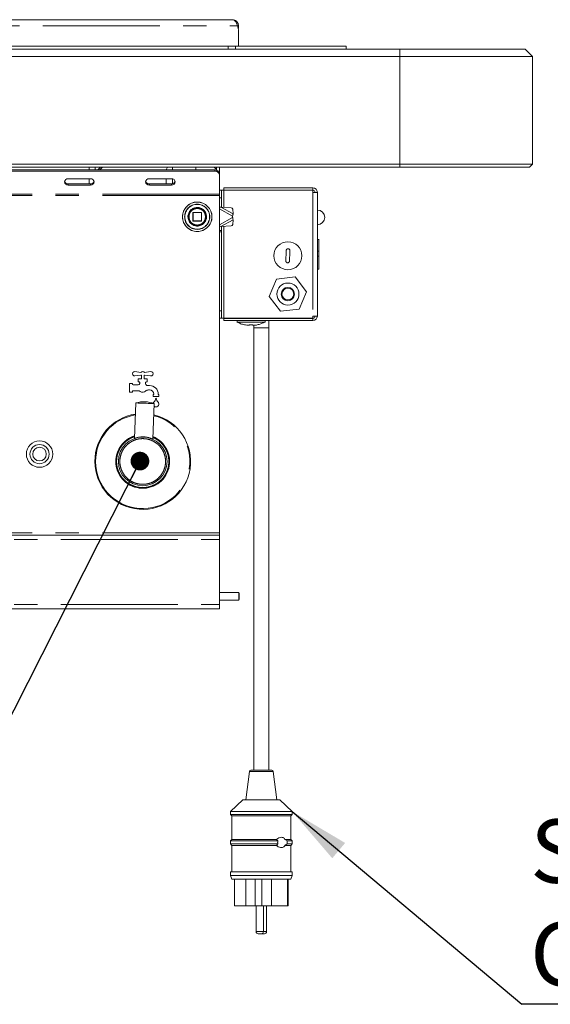
# Model space of a CAD drawing. Units: millimetres. Extents: x 5 to 415, y 5 to 292.
# Drawn here: x 141 to 170, y 185 to 239 of the extents above; entities that cross this region are included whole.
import ezdxf

# ---------------------------------------------------------------- set-up
doc = ezdxf.new("R2010")
doc.units = ezdxf.units.MM
doc.linetypes.add('PHANTOM', pattern=[12.7, 6.35, -1.27, 1.27, -1.27, 1.27, -1.27])
doc.layers.add('BEMAßUNG', color=96, linetype='Continuous')
doc.styles.add('SLDTEXTSTYLE2', font='TXT', dxfattribs={"width": 0.605})
doc.dimstyles.new('SLDDIMSTYLE1', dxfattribs={"dimtxt": 0.18, "dimasz": 1.016, "dimexe": 0, "dimexo": 0.0625, "dimgap": 0, "dimtad": 0, "dimtih": 1, "dimtoh": 1, "dimdec": 0, "dimrnd": 1e-09, "dimzin": 0, "dimdsep": 46, "dimtxsty": 'Standard', "dimblk1": 'DOT', "dimblk2": 'DOT', "dimsah": 1, "dimcen": 0.09, "dimadec": 0, "dimazin": 0, "dimtfac": 1.016, "dimtdec": 0, "dimtofl": 0, "dimtmove": 0, "dimatfit": 3, "dimldrblk": 'DOT', "dimfxl": 0, "dimfrac": 2, "dimtolj": 1, "dimtzin": 0, "dimarcsym": 0})
doc.dimstyles.new('SLDDIMSTYLE2', dxfattribs={"dimtxt": 0.18, "dimasz": 3.302, "dimexe": 0, "dimexo": 0.0625, "dimgap": 0, "dimtad": 0, "dimtih": 1, "dimtoh": 1, "dimdec": 0, "dimrnd": 1e-09, "dimzin": 0, "dimdsep": 46, "dimtxsty": 'Standard', "dimsah": 1, "dimcen": 0.09, "dimadec": 0, "dimazin": 0, "dimtfac": 3.302, "dimtdec": 0, "dimtofl": 0, "dimtmove": 0, "dimatfit": 3, "dimfxl": 0, "dimfrac": 2, "dimtolj": 1, "dimtzin": 0, "dimarcsym": 0})

# ---------------------------------------------------------------- blocks, each defined once
blk = doc.blocks.new('_DOT')
at = {"color": 0, "linetype": 'ByBlock', "lineweight": -2}
blk.add_line((-0.5, 0), (-1, 0), dxfattribs=at)
at = {"color": 0, "linetype": 'ByBlock', "const_width": 0.5}
blk.add_lwpolyline([(-0.25, 0, 1), (0.25, 0, 1)], format="xyb", close=True, dxfattribs=at)
blk = doc.blocks.new('SW_NOTE_2')
at = {"layer": 'BEMAßUNG', "color": 0}
blk.add_line((57.086, 0), (0, 0), dxfattribs=at)
at = {"layer": 'BEMAßUNG', "color": 0, "char_height": 3.43958, "attachment_point": 1, "style": 'SLDTEXTSTYLE2'}
for s, insert in [('Stromanschluss', (0.464, 10.036)), ('CEE 7/4, 1L+N+PE, P=20W', (0.464, 4.45))]:
    blk.add_mtext(s, dxfattribs=dict(at, insert=insert))

msp = doc.modelspace()

# ---------------------------------------------------------------- linework, layer by layer
at = {"color": 7, "linetype": 'Continuous', "lineweight": 15}
for p, q in [((66.05954523, 238.52326097), (152.27554675, 238.52326097)), ((152.27554675, 238.52326097), (152.37323161, 238.49445935)), ((152.60754462, 238.19126097), (152.55009528, 238.19126097)), ((152.60754462, 238.05357149), (152.60754462, 238.19126097)), ((152.60754462, 237.8935715), (152.60754462, 237.08326103)), ((56.96754809, 236.923261), (161.36754389, 236.923261)), ((66.28754492, 237.08326103), (152.04754706, 237.08326103)), ((152.04754706, 236.923261), (152.04754706, 237.08326103)), ((152.04754706, 237.08326103), (152.44754668, 237.08326103)), ((152.44754668, 237.08326103), (158.44754572, 237.08326103)), ((158.44754572, 236.923261), (158.44754572, 237.08326103)), ((161.36754389, 236.923261), (168.16754694, 236.923261)), ((168.56754656, 236.52326094), (168.16754694, 236.923261)), ((161.36754389, 236.52326094), (56.96754809, 236.52326094)), ((168.56754656, 236.52326094), (161.36754389, 236.52326094)), ((168.56754656, 236.52326094), (168.56754656, 230.68326117)), ((56.96754809, 230.68326117), (161.36754389, 230.68326117)), ((161.36754389, 230.52326085), (56.96754809, 230.52326085)), ((67.00754519, 230.36811354), (151.32754679, 230.36811354)), ((144.82754584, 230.52326085), (144.82754584, 230.36811354)), ((144.96440764, 230.36811354), (145.1197588, 230.52326085)), ((144.98406525, 230.38774731), (145.00369902, 230.36811354)), ((145.07732506, 230.36811354), (145.23247118, 230.52326085)), ((150.28754588, 230.52326085), (150.28754588, 230.36811354)), ((151.40754576, 230.38189294), (151.40754576, 230.52326085)), ((151.5675437, 230.16026737), (151.5675437, 230.52326085)), ((161.36754389, 230.68326117), (168.56754656, 230.68326117)), ((168.40754385, 230.52326085), (161.36754389, 230.52326085)), ((168.40754385, 230.52326085), (168.56754656, 230.68326117)), ((67.00754519, 230.30811371), (151.32754679, 230.30811371)), ((144.56754561, 229.89242138), (143.36754675, 229.89242138)), ((148.96754618, 229.89242138), (147.76754494, 229.89242138)), ((148.68754502, 229.60601093), (148.68754502, 229.89242138)), ((151.5675437, 230.16026737), (151.5675437, 230.10026755)), ((151.5675437, 230.10026755), (151.5675437, 229.04744686)), ((143.36754675, 229.60601093), (144.56754561, 229.60601093)), ((143.36754675, 229.54601111), (144.56754561, 229.54601111)), ((147.76754494, 229.60601093), (148.96754618, 229.60601093)), ((147.76754494, 229.54601111), (148.96754618, 229.54601111)), ((151.5675437, 229.26326098), (151.68754454, 229.26326098)), ((151.68754454, 229.26326098), (151.68754454, 228.86326076)), ((151.80754538, 229.26326098), (151.68754454, 229.26326098)), ((151.80754538, 229.39126076), (151.80754538, 229.27126111)), ((156.64754744, 229.39126076), (151.80754538, 229.39126076)), ((156.64754744, 229.27126111), (151.80754538, 229.27126111)), ((156.64754744, 229.26326098), (151.80754538, 229.26326098)), ((156.64754744, 229.39126076), (156.64754744, 229.27126111)), ((156.64754744, 229.15126087), (156.64754744, 229.26326098)), ((156.72998305, 229.23812868), (156.64754744, 229.26326098)), ((151.5675437, 228.98744704), (151.5675437, 229.04744686)), ((151.5675437, 210.66744747), (151.5675437, 228.98744704)), ((151.68754454, 228.35060062), (151.68754454, 228.86326076)), ((156.64754744, 229.15126087), (156.88754435, 229.15126087)), ((156.88754435, 229.15126087), (156.88754435, 222.43126096)), ((152.21436377, 228.31983985), (151.65459032, 228.35252466)), ((152.3123395, 227.9907638), (152.29639883, 228.24354233)), ((150.12754794, 228.05144729), (150.12754794, 227.60344686)), ((150.59154387, 228.06744756), (150.14354582, 228.06744756)), ((150.60754652, 227.60344686), (150.60754652, 228.05144729)), ((152.28754397, 227.86744656), (152.28754397, 227.78744759)), ((152.29639883, 227.41135182), (152.3123395, 227.66413035)), ((150.14354582, 227.58744659), (150.59154387, 227.58744659)), ((151.65459032, 227.30236949), (152.21436377, 227.3350543)), ((151.68754454, 227.0741445), (151.68754454, 227.30429353)), ((151.68754454, 227.0741445), (151.68754454, 227.01757612)), ((151.68754454, 222.71926107), (151.68754454, 227.01757612)), ((156.97754736, 226.59126462), (156.88754435, 226.59126462)), ((156.96754809, 226.59126105), (156.88754435, 226.59126105)), ((156.96754809, 225.95536413), (156.96754809, 226.59126105)), ((156.88754435, 225.95536413), (156.96754809, 225.95536413)), ((156.88754435, 225.68869652), (156.96754809, 225.68869652)), ((156.96754809, 225.95536413), (156.96754809, 225.68869652)), ((156.96754809, 224.99126138), (156.96754809, 225.68869652)), ((155.37639494, 225.42326154), (155.37883635, 225.42326154)), ((156.96754809, 224.99126138), (156.88754435, 224.99126138)), ((154.67559691, 224.44246592), (154.27904959, 223.50690188)), ((155.68409796, 224.56682505), (154.67559691, 224.44246592)), ((156.29604216, 223.75562014), (155.68409796, 224.56682505)), ((154.27904959, 223.50690188), (154.89099379, 222.69569697)), ((155.89949484, 222.8200561), (156.29604216, 223.75562014)), ((151.68754454, 222.31926145), (151.5675437, 222.31926145)), ((151.68754454, 222.71926107), (151.68754454, 222.31926145)), ((151.68754454, 222.31926145), (151.80754538, 222.31926145)), ((156.64754744, 222.31926145), (151.80754538, 222.31926145)), ((151.80754538, 222.19126047), (151.80754538, 222.31126131)), ((156.64754744, 222.31126131), (151.80754538, 222.31126131)), ((152.69354697, 222.31926145), (152.69354697, 222.31126131)), ((153.88154383, 222.31126131), (153.88154383, 222.31926145)), ((154.89099379, 222.69569697), (155.89949484, 222.8200561)), ((156.88754435, 222.43126096), (156.64754744, 222.43126096)), ((156.64754744, 222.43126096), (156.64754744, 222.31926145)), ((156.64754744, 222.31926145), (156.72787543, 222.34375061)), ((156.64754744, 222.19126047), (156.64754744, 222.31126131)), ((156.64754744, 222.19126047), (151.80754538, 222.19126047)), ((152.52754565, 222.19126047), (152.52754565, 222.11035909)), ((154.04754515, 222.11035909), (152.52754565, 222.11035909)), ((153.44754572, 221.94060506), (153.44754572, 221.79126086)), ((153.44754572, 221.79126086), (153.44754572, 197.79125871)), ((154.04754515, 222.11035909), (154.04754515, 222.19126047)), ((154.24754496, 221.79126086), (154.24754496, 222.19126047)), ((154.24754496, 197.79125871), (154.24754496, 221.79126086)), ((146.98631878, 219.42596974), (147.3083436, 219.37496604)), ((147.3083436, 219.23992814), (146.98631878, 219.18892445)), ((147.33554716, 219.02744712), (147.33554716, 219.21144666)), ((147.47954483, 219.21144666), (147.47954483, 219.02744712)), ((147.50674839, 219.37496604), (147.82877322, 219.42596974)), ((147.82877322, 219.18892445), (147.50674839, 219.23992814)), ((146.68754692, 218.30744686), (146.68754692, 218.78744664)), ((146.68754692, 218.78744664), (146.84754486, 218.78744664)), ((146.84754486, 218.78744664), (146.84754486, 218.74744715)), ((146.88754673, 218.70744647), (147.16754551, 218.70744647)), ((147.16754551, 218.8674468), (147.16754551, 219.02744712)), ((147.16754551, 219.02744712), (147.33554716, 219.02744712)), ((147.207545, 218.8674468), (147.16754551, 218.8674468)), ((147.24754687, 218.78744664), (147.24754687, 218.82744731)), ((147.47954483, 219.02744712), (147.64754649, 219.02744712)), ((147.56754513, 218.82744731), (147.56754513, 218.75910701)), ((147.64754649, 218.8674468), (147.607547, 218.8674468)), ((147.64754649, 219.02744712), (147.64754649, 218.8674468)), ((147.65734549, 218.66744699), (147.78354521, 218.66744699)), ((146.84754486, 218.30744686), (146.68754692, 218.30744686)), ((146.84754486, 218.34744634), (146.84754486, 218.30744686)), ((147.14221592, 218.38744821), (146.88754673, 218.38744821)), ((147.78354521, 218.42744769), (147.72503729, 218.42744769)), ((147.96754713, 218.06744756), (147.96754713, 218.18744602)), ((147.96754713, 218.18744602), (148.00754662, 218.18744602)), ((148.2875454, 218.06744756), (147.96754713, 218.06744756)), ((148.00754662, 218.18744602), (148.00754662, 218.20344629)), ((148.24754591, 218.20344629), (148.24754591, 218.18744602)), ((148.24754591, 218.18744602), (148.2875454, 218.18744602)), ((148.2875454, 218.18744602), (148.2875454, 218.06744756)), ((147.03087683, 217.72450866), (146.95586319, 215.79803647)), ((147.95510645, 215.75912656), (148.03011771, 217.68559875)), ((147.97223206, 217.70588817), (147.98166628, 217.73316564)), ((146.95597048, 215.79833688), (146.95587273, 215.79829873)), ((66.76754828, 210.54744663), (151.5675437, 210.54744663)), ((151.5675437, 210.54744663), (151.5675437, 210.66744747)), ((151.5675437, 210.54744663), (151.5675437, 210.30744733)), ((151.5675437, 210.30744733), (151.5675437, 206.78744735)), ((152.62354727, 207.42744626), (151.5675437, 207.42744626)), ((152.64754649, 207.40344705), (152.62354727, 207.42744626)), ((152.62354727, 207.02744665), (152.62354727, 207.42744626)), ((152.64754649, 207.05144586), (152.64754649, 207.40344705)), ((151.5675437, 207.02744665), (152.62354727, 207.02744665)), ((152.62354727, 207.02744665), (152.64754649, 207.05144586)), ((151.5675437, 206.54744806), (66.76754828, 206.54744806)), ((151.5675437, 206.78744735), (151.5675437, 206.54744806)), ((153.19878455, 197.72118272), (153.00754424, 196.19126024)), ((153.2781684, 197.79125871), (154.41692229, 197.79125871)), ((154.68754645, 196.19126024), (154.49630614, 197.72118272)), ((152.8475463, 196.19126024), (152.1675479, 195.55125894)), ((152.8475463, 196.19126024), (154.84754439, 196.19126024)), ((155.52754755, 195.55125894), (154.84754439, 196.19126024)), ((152.1675479, 195.55125894), (152.1675479, 195.391261)), ((152.1675479, 195.55125894), (155.52754755, 195.55125894)), ((152.1675479, 195.391261), (152.24754687, 195.31126203)), ((152.1675479, 195.391261), (155.52754755, 195.391261)), ((152.24754687, 195.31126203), (152.24754687, 194.03125944)), ((152.24754687, 195.31126203), (155.44754382, 195.31126203)), ((155.44754382, 195.31126203), (155.52754755, 195.391261)), ((155.44754382, 194.03125944), (155.44754382, 195.31126203)), ((155.52754755, 195.391261), (155.52754755, 195.55125894)), ((152.24754687, 194.03125944), (152.1675479, 193.95126047)), ((152.24754687, 194.03125944), (154.6726739, 194.03125944)), ((155.1278102, 194.03125944), (155.44754382, 194.03125944)), ((155.1278102, 194.03125944), (155.24401541, 193.95126047)), ((155.52754755, 193.95126047), (155.44754382, 194.03125944)), ((152.1675479, 193.95126047), (152.1675479, 193.79126253)), ((152.1675479, 193.95126047), (154.74826689, 193.95126047)), ((152.1675479, 193.79126253), (152.24754687, 193.71125879)), ((152.1675479, 193.79126253), (154.74826689, 193.79126253)), ((152.24754687, 193.71125879), (152.24754687, 192.27126302)), ((152.24754687, 193.71125879), (154.6726739, 193.71125879)), ((155.24401541, 193.79126253), (155.1278102, 193.71125879)), ((155.1278102, 193.71125879), (155.44754382, 193.71125879)), ((155.24401541, 193.95126047), (155.52754755, 193.95126047)), ((155.24401541, 193.79126253), (155.52754755, 193.79126253)), ((155.44754382, 193.71125879), (155.52754755, 193.79126253)), ((155.44754382, 192.27126302), (155.44754382, 193.71125879)), ((155.52754755, 193.79126253), (155.52754755, 193.95126047)), ((152.1675479, 192.27126302), (152.1675479, 192.07126321)), ((152.1675479, 192.27126302), (155.52754755, 192.27126302)), ((152.1675479, 192.07126321), (152.24754687, 191.87125863)), ((152.1675479, 192.07126321), (155.52754755, 192.07126321)), ((152.24754687, 191.87125863), (155.44754382, 191.87125863)), ((152.39154692, 191.87125863), (152.39154692, 190.43126287)), ((153.0146205, 191.87125863), (153.0146205, 190.43126287)), ((153.50739355, 191.87125863), (153.50739355, 190.43126287)), ((153.8651311, 191.87125863), (153.8651311, 190.43126287)), ((153.88305064, 191.87125863), (153.88305064, 190.43126287)), ((154.39374323, 191.87125863), (154.39374323, 190.43126287)), ((155.27602072, 191.87125863), (155.27602072, 190.43126287)), ((155.3029048, 191.87125863), (155.3029048, 190.43126287)), ((155.30354376, 190.43126287), (155.30354376, 191.87125863)), ((155.44754382, 191.87125863), (155.52754755, 192.07126321)), ((155.52754755, 192.07126321), (155.52754755, 192.27126302)), ((152.39154692, 190.43126287), (153.0146205, 190.43126287)), ((153.50739355, 190.43126287), (153.0146205, 190.43126287)), ((153.8651311, 190.43126287), (153.50739355, 190.43126287)), ((153.56242533, 190.43126287), (153.56242533, 189.03125944)), ((153.88305064, 190.43126287), (153.8651311, 190.43126287)), ((154.39374323, 190.43126287), (153.88305064, 190.43126287)), ((153.96242495, 189.03125944), (153.96242495, 190.43126287)), ((154.13267012, 189.03125944), (154.13267012, 190.43126287)), ((154.39374323, 190.43126287), (155.27602072, 190.43126287)), ((155.3029048, 190.43126287), (155.27602072, 190.43126287)), ((155.3029048, 190.43126287), (155.30354376, 190.43126287)), ((153.84242411, 188.9112586), (153.68242617, 188.9112586)), ((153.84754534, 188.91136827), (153.85266657, 188.9112586)), ((154.01266928, 188.9112586), (153.85266657, 188.9112586))]:
    msp.add_line(p, q, dxfattribs=at)
at = {"color": 8, "linetype": 'PHANTOM', "lineweight": 0}
for p, q in [((65.7849967, 238.19126097), (152.55009528, 238.19126097)), ((152.59138461, 238.05357149), (152.60754462, 238.05357149)), ((152.44754668, 236.923261), (152.44754668, 237.08326103)), ((161.36754389, 236.52326094), (161.36754389, 236.923261)), ((161.36754389, 230.68326117), (161.36754389, 236.52326094)), ((144.50754519, 230.52326085), (144.50754519, 230.36811354)), ((149.01954527, 230.52326085), (149.01954527, 230.36811354)), ((151.32754679, 230.30811371), (151.32754679, 230.36811354)), ((161.36754389, 230.52326085), (161.36754389, 230.68326117)), ((144.50754519, 229.89242138), (144.50754519, 229.60601093)), ((149.01954527, 229.88646449), (149.01954527, 229.61196782)), ((143.36754675, 229.60601093), (143.36754675, 229.54601111)), ((144.56754561, 229.60601093), (144.56754561, 229.54601111)), ((147.76754494, 229.60601093), (147.76754494, 229.54601111)), ((148.96754618, 229.60601093), (148.96754618, 229.54601111)), ((151.80754538, 229.26326098), (151.80754538, 228.3435935)), ((151.5675437, 229.04744686), (66.76754828, 229.04744686)), ((151.5675437, 228.98744704), (66.76754828, 228.98744704)), ((151.68754454, 228.86326076), (151.5675437, 228.86326076)), ((156.64754744, 229.15126087), (156.64754744, 222.43126096)), ((152.28754397, 227.86744656), (151.5675437, 228.26344671)), ((152.3123395, 227.9907638), (151.65459032, 228.35252466)), ((149.69418402, 227.83111276), (149.69417448, 227.82744707)), ((149.86358042, 227.82153668), (149.86354704, 227.82744707)), ((150.14354582, 228.05144729), (150.12754794, 228.05144729)), ((150.14354582, 228.06744756), (150.14354582, 228.05144729)), ((150.14354582, 227.60344686), (150.14354582, 228.05144729)), ((150.14354582, 228.05144729), (150.59154387, 228.05144729)), ((150.59154387, 228.05144729), (150.59154387, 228.06744756)), ((150.60754652, 228.05144729), (150.59154387, 228.05144729)), ((150.59154387, 228.05144729), (150.59154387, 227.60344686)), ((151.5675437, 227.39144744), (152.28754397, 227.78744759)), ((151.65459032, 227.30236949), (152.3123395, 227.66413035)), ((150.12754794, 227.60344686), (150.14354582, 227.60344686)), ((150.14354582, 227.60344686), (150.14354582, 227.58744659)), ((150.59154387, 227.60344686), (150.14354582, 227.60344686)), ((150.59154387, 227.58744659), (150.59154387, 227.60344686)), ((150.59154387, 227.60344686), (150.60285921, 227.60344686)), ((150.60285921, 227.60344686), (150.60754652, 227.60344686)), ((151.80754538, 227.31130065), (151.80754538, 222.31926145)), ((151.5675437, 227.0741445), (151.68754454, 227.0741445)), ((151.68754454, 227.01757612), (151.5675437, 227.01757612)), ((151.5675437, 222.71926107), (151.68754454, 222.71926107)), ((154.24754496, 221.79126086), (153.44754572, 221.79126086)), ((151.5675437, 210.66744747), (66.76754828, 210.66744747)), ((66.76754828, 210.30744733), (151.5675437, 210.30744733)), ((66.76754828, 206.78744735), (151.5675437, 206.78744735)), ((153.19878455, 197.72118272), (154.49630614, 197.72118272)), ((153.56242533, 189.03125944), (153.9611661, 189.03125944)), ((153.9611661, 189.03125944), (153.96242495, 189.03125944)), ((153.96242495, 189.03125944), (154.13141127, 189.03125944)), ((154.13141127, 189.03125944), (154.13267012, 189.03125944))]:
    msp.add_line(p, q, dxfattribs=at)
at = {"color": 7, "linetype": 'Continuous', "lineweight": 15, "flags": 128}
for points in [[(151.29309531, 230.52326085), (151.34294863, 230.46830894), (151.4285266, 230.3488213)], [(143.36754675, 229.89242138), (143.29100962, 229.87923683), (143.226124, 229.84169068), (143.18276997, 229.78549899), (143.16754694, 229.71921625), (143.18276997, 229.6529335), (143.226124, 229.59674181), (143.29100962, 229.55919566), (143.36754675, 229.54601111)], [(144.56754561, 229.54601111), (144.64408274, 229.55919566), (144.70896836, 229.59674181), (144.75232239, 229.6529335), (144.76754542, 229.71921625), (144.75232239, 229.78549899), (144.70896836, 229.84169068), (144.64408274, 229.87923683), (144.56754561, 229.89242138)], [(147.76754494, 229.89242138), (147.69101019, 229.87923683), (147.62612458, 229.84169068), (147.58277054, 229.78549899), (147.56754513, 229.71921625), (147.58277054, 229.6529335), (147.62612458, 229.59674181), (147.69101019, 229.55919566), (147.76754494, 229.54601111)], [(148.96754618, 229.54601111), (149.04408331, 229.55919566), (149.10896655, 229.59674181), (149.15232296, 229.6529335), (149.16754599, 229.71921625), (149.15232296, 229.78549899), (149.10896655, 229.84169068), (149.04408331, 229.87923683), (148.96754618, 229.89242138)], [(148.03011771, 217.68559875), (148.0156004, 217.68616618), (147.97289009, 217.68782796), (147.90446873, 217.69049348), (147.81431551, 217.694003), (147.70766611, 217.69815626), (147.59071942, 217.70271005), (147.47027512, 217.70739974), (147.35332842, 217.71195354), (147.24667902, 217.71610441), (147.15652581, 217.71961631), (147.08810444, 217.72227945), (147.04539414, 217.72394361), (147.03087683, 217.72450866)]]:
    msp.add_lwpolyline(points, dxfattribs=at)
at = {"color": 7, "linetype": 'Continuous', "lineweight": 15}
for centre, radius in [((150.36754599, 227.82744704), 0.8), ((150.36754599, 227.82744704), 0.488), ((150.36754599, 227.82744704), 0.48), ((150.36754599, 227.82744704), 0.464), ((155.28754599, 225.71126097), 0.76), ((155.28754599, 223.63126097), 0.6), ((155.28754599, 223.63126097), 0.36), ((155.28754599, 223.63126097), 0.32), ((141.80754599, 214.94744704), 0.716), ((141.80754599, 214.94744704), 0.52), ((147.40754599, 214.54744704), 1.32), ((141.80754599, 214.94744704), 0.368)]:
    msp.add_circle(centre, radius, dxfattribs=at)
at = {"color": 8, "linetype": 'PHANTOM', "lineweight": 0}
for radius in [0.79531371, 0.68468629]:
    msp.add_circle((150.36754599, 227.82744704), radius, dxfattribs=at)
at = {"color": 7, "linetype": 'Continuous', "lineweight": 15}
for centre, radius, start, end in [((151.80754599, 237.8935715), 0.8, 0, 21.845918475), ((151.34254816, 230.14295187), 0.22566085, 4.400770197, 93.811691908), ((151.3425476, 230.08295139), 0.22566146, 4.400924227, 93.811537878), ((143.35656282, 229.79797754), 0.19228059, 194.690252177, 273.27477561), ((144.57853334, 229.79796921), 0.1922725, 266.723951624, 345.311680277), ((147.75656316, 229.79797741), 0.19228033, 194.690231022, 273.274137077), ((148.97853247, 229.7979712), 0.1922744, 266.724416233, 345.311215668), ((156.64754599, 229.15126097), 0.24, 360, 90), ((156.64754599, 229.15126097), 0.12, 360, 90), ((152.21058994, 228.23353144), 0.08639088, 6.654331216, 87.496339635), ((156.88754599, 227.79126097), 0.4, 270, 90), ((150.14354599, 228.05144704), 0.016, 135, 180), ((150.14354599, 228.05144704), 0.016, 90, 135), ((150.59154599, 228.05144704), 0.016, 45, 90), ((150.59154599, 228.05144704), 0.016, 0, 45), ((150.14354599, 227.60344704), 0.016, 180, 225), ((150.14354599, 227.60344704), 0.016, 225, 270), ((150.59154599, 227.60344704), 0.016, 270, 0), ((152.21058994, 227.42136271), 0.08639088, 272.503660365, 353.345668784), ((156.64754599, 222.43126097), 0.24, 270, 360), ((156.64754599, 222.43126097), 0.12, 270, 360), ((146.96754599, 219.30744704), 0.12, 81, 279), ((147.40754599, 219.30744704), 0.12, 34.239752032, 145.760247968), ((147.40754599, 219.30744704), 0.12, 214.239752032, 233.130102354), ((147.40754599, 219.30744704), 0.12, 306.869897646, 325.760247968), ((147.84754599, 219.30744704), 0.12, 261, 99), ((146.88754599, 218.74744704), 0.04, 180, 270), ((147.16754599, 218.78744704), 0.08, 270, 0), ((147.20754599, 218.82744704), 0.04, 0, 90), ((147.60754599, 218.82744704), 0.04, 90, 180), ((147.64754599, 218.75910715), 0.08, 180, 221.409622109), ((147.40754599, 218.54744704), 0.24, 38.682187453, 41.409622109), ((147.65734591, 218.74744704), 0.08, 218.682187454, 270), ((147.78354599, 218.20344704), 0.464, 360, 90), ((146.88754599, 218.34744704), 0.04, 90, 180), ((147.14221601, 218.14744704), 0.24, 56.442690238, 90), ((147.40754599, 218.54744704), 0.24, 236.442690238, 311.409622109), ((147.72503615, 218.18744704), 0.24, 90, 131.409622109), ((147.78354599, 218.20344704), 0.224, 360, 90), ((147.47125895, 216.18370708), 1.6025, 69.589580089, 105.950687772), ((148.05460564, 217.70030592), 0.08, 136.76017539, 155.748923056), ((147.58837035, 218.13874024), 0.56, 316.76017539, 344.325829514), ((148.12754599, 217.66744704), 0.16, 229.97258938, 24.251076944), ((148.66672163, 218.13874024), 0.56, 195.674170486, 223.23982461), ((148.20048634, 217.70030592), 0.08, 24.251076944, 43.23982461), ((147.40754599, 214.54744704), 2.6, 98.857623142, 180), ((147.40754599, 214.54744704), 2.6, 180, 76.68264472), ((146.93999935, 215.79895328), 0.01598302, 336.393537382, 357.78977537), ((153.27816857, 197.71126097), 0.08, 90, 172.874983651), ((154.41692341, 197.71126097), 0.08, 7.125016349, 90), ((153.68242401, 189.03126097), 0.12, 180, 270), ((153.84242401, 189.03126097), 0.12, 270, 0), ((154.01266797, 189.03126097), 0.12, 270, 0)]:
    msp.add_arc(centre, radius, start, end, dxfattribs=at)
at = {"color": 8, "linetype": 'PHANTOM', "lineweight": 0}
for centre, radius, start, end in [((150.36754599, 227.82744704), 0.67337258, 179.999999999, 179.688059183), ((150.36754599, 227.82744704), 0.504, 180.671958347, 180.000000004), ((147.40754599, 214.54744704), 2.55864619, 99.039150894, 180), ((147.40754599, 214.54744704), 2.55864619, 180, 76.501116968), ((147.40754599, 214.54744704), 1.45804124, 107.825365927, 180), ((147.40754599, 214.54744704), 1.45804124, 180, 67.714901935)]:
    msp.add_arc(centre, radius, start, end, dxfattribs=at)
at = {"color": 7, "linetype": 'Continuous', "lineweight": 15}
for points, knots in [([(152.27554675, 238.52326097), (152.3197366, 238.51824282), (152.39708435, 238.5094593), (152.50116232, 238.44354989), (152.56653173, 238.36144972), (152.60170562, 238.27167545), (152.60554108, 238.21885364), (152.60754462, 238.19126097)], [0, 0, 0, 0, 0.2679434544, 0.4689950972, 0.7082367675, 0.8475908576, 1, 1, 1, 1]), ([(152.37323161, 238.49445915), (152.39312978, 238.47845494), (152.43172284, 238.44741432), (152.48053213, 238.37147715), (152.52094814, 238.28504662), (152.54057577, 238.22189154), (152.55009528, 238.19126097)], [0, 0, 0, 0, 0.27363589826, 0.53072465638, 0.7723988532, 1, 1, 1, 1]), ([(148.69852896, 230.36811354), (148.70102944, 230.39668421), (148.70594349, 230.45283264), (148.73660065, 230.50006318), (148.75165816, 230.52326085)], [0, 0, 0, 0, 0.5088418247, 1, 1, 1, 1]), ([(151.65459032, 228.35252466), (151.62788763, 228.34633166), (151.59925843, 228.33969185), (151.56954329, 228.3310914), (151.5675437, 228.33051266)], [0, 0, 0, 0, 0.932708153, 1, 1, 1, 1]), ([(149.89846106, 227.92923512), (149.89848015, 227.92931763), (149.89851821, 227.92948211), (149.89880367, 227.93079612), (149.89925061, 227.93279308), (149.89986112, 227.93551019), (149.9006184, 227.93872789), (149.90148989, 227.94230969), (149.90242014, 227.94605063), (149.90305206, 227.94846112), (149.90336771, 227.94966521)], [0, 0, 0, 0, 0.1228872185, 0.2449729493, 0.3691337529, 0.4936492677, 0.6197070919, 0.7462963962, 0.8732709539, 1, 1, 1, 1]), ([(149.91041537, 227.68105687), (149.91038947, 227.68113725), (149.91033785, 227.68129749), (149.90992574, 227.68257921), (149.90931328, 227.68453061), (149.90849256, 227.68719166), (149.90753713, 227.69035508), (149.90649805, 227.69389222), (149.90543559, 227.69759793), (149.90477513, 227.70000101), (149.90444537, 227.70120086)], [0, 0, 0, 0, 0.1228893449, 0.2449891803, 0.3691429351, 0.4936571586, 0.6196840876, 0.746260535, 0.873309634, 1, 1, 1, 1]), ([(149.94078989, 228.04717483), (149.94082901, 228.04725011), (149.94090698, 228.04740018), (149.94152101, 228.04859384), (149.94247102, 228.05040888), (149.94376569, 228.05287262), (149.94533398, 228.05578421), (149.9470968, 228.05902172), (149.9489714, 228.06238935), (149.95019975, 228.06455696), (149.95081301, 228.06563916)], [0, 0, 0, 0, 0.1228925324, 0.24496923684, 0.36915859509, 0.49364166651, 0.61977632726, 0.74632463749, 0.87335013087, 1, 1, 1, 1]), ([(152.3123395, 227.9907638), (152.3104688, 227.98028096), (152.30672753, 227.959316), (152.2984027, 227.91812525), (152.29172811, 227.88697435), (152.28754397, 227.86744656)], [0, 0, 0, 0, 0.2717467523, 0.5434746682, 1, 1, 1, 1]), ([(152.28754397, 227.78744759), (152.29003011, 227.77584475), (152.29500236, 227.75263931), (152.30386547, 227.71048013), (152.30907424, 227.68199009), (152.3123395, 227.66413035)], [0, 0, 0, 0, 0.2717373366, 0.5434691666, 1, 1, 1, 1]), ([(149.96387835, 227.56773056), (149.9638337, 227.56780173), (149.96374469, 227.56794363), (149.96301393, 227.56907683), (149.96191838, 227.5708047), (149.96043077, 227.57316125), (149.95869286, 227.57596604), (149.95676985, 227.57911219), (149.95479019, 227.58241773), (149.95353063, 227.58456869), (149.95290156, 227.58564295)], [0, 0, 0, 0, 0.1230512602, 0.2453388261, 0.3693554666, 0.4937799931, 0.6197482808, 0.7462218705, 0.8732549417, 1, 1, 1, 1]), ([(151.5675437, 227.32434811), (151.56857569, 227.3240493), (151.5982902, 227.31544559), (151.62693773, 227.308792), (151.65459032, 227.30236949)], [0, 0, 0, 0, 0.034730058, 1, 1, 1, 1]), ([(155.39814825, 225.98724546), (155.39745306, 225.99864083), (155.39606257, 226.02143303), (155.37962649, 226.05226878), (155.35465997, 226.0759784), (155.32319545, 226.0898575), (155.28926464, 226.09253889), (155.25653885, 226.08399989), (155.22840888, 226.06525878), (155.20796593, 226.03825), (155.19960124, 226.01316332), (155.19854636, 225.99842885), (155.1982915, 225.99486889)], [0, 0, 0, 0, 0.1091749812, 0.2183639287, 0.3269188818, 0.4340935579, 0.5399475317, 0.6451848688, 0.7507516884, 0.8574483052, 0.9655584023, 1, 1, 1, 1]), ([(155.1982915, 225.99486889), (155.19477924, 225.90277754), (155.18766597, 225.71626772), (155.18054726, 225.52971622), (155.1769435, 225.43527665)], [0, 0, 0, 0, 0.4937614037, 1, 1, 1, 1]), ([(155.37680025, 225.42765202), (155.38031251, 225.51974377), (155.38742576, 225.70625399), (155.39454449, 225.89280589), (155.39814825, 225.98724546)], [0, 0, 0, 0, 0.4937624741, 1, 1, 1, 1]), ([(155.1769435, 225.43527665), (155.1776387, 225.42388127), (155.17902918, 225.40108907), (155.19546526, 225.37025333), (155.22043178, 225.3465437), (155.25189628, 225.33266461), (155.28582718, 225.3299832), (155.31855266, 225.33852227), (155.34668377, 225.35726314), (155.36712268, 225.38427321), (155.37549989, 225.4093573), (155.37654724, 225.42409241), (155.37680025, 225.42765202)], [0, 0, 0, 0, 0.1091750323, 0.2183640309, 0.3269190348, 0.4340937611, 0.5399477844, 0.6451851708, 0.7507520398, 0.8574487065, 0.9655634768, 1, 1, 1, 1]), ([(152.52579089, 222.1112615), (152.59124673, 222.08079313), (152.72140953, 222.02020499), (152.94373891, 221.95519665), (153.10164491, 221.94515495), (153.18815108, 221.93965377)], [0, 0, 0, 0, 0.31384649755, 0.62410224548, 1, 1, 1, 1]), ([(153.19062109, 221.95501747), (153.18958349, 221.94078835), (153.18852691, 221.92629914), (153.18755343, 221.93360156), (153.18753596, 221.93373265)], [0, 0, 0, 0, 0.9820488527, 1, 1, 1, 1]), ([(153.3906066, 221.95501747), (153.38960462, 221.9568672), (153.38760059, 221.96056683), (153.37033123, 221.96555615), (153.34472715, 221.96933855), (153.31289885, 221.97146044), (153.2789075, 221.97169136), (153.24642459, 221.97005488), (153.218817, 221.96675203), (153.19911158, 221.96215642), (153.19143152, 221.95799443), (153.1907788, 221.95559676), (153.19062109, 221.95501747)], [0, 0, 0, 0, 0.1091690663, 0.2183466563, 0.3269182778, 0.4340800764, 0.5399435771, 0.6451806623, 0.7507431332, 0.8574426184, 0.9655570193, 1, 1, 1, 1]), ([(153.3844697, 221.95501747), (153.38548101, 221.94427096), (153.38752917, 221.92250638), (153.38957229, 221.94409067), (153.3906066, 221.95501747)], [0, 0, 0, 0, 0.4937615635, 1, 1, 1, 1]), ([(153.38735934, 221.93664255), (153.43294376, 221.93872925), (153.54994305, 221.94408508), (153.77673705, 221.9910255), (153.94579272, 222.06560125), (154.04929991, 222.1112615)], [0, 0, 0, 0, 0.1983915304, 0.5092016954, 1, 1, 1, 1]), ([(146.96024056, 215.79996766), (146.9615143, 215.80046194), (146.96509046, 215.80184969), (147.00244266, 215.81575777), (147.09317967, 215.84537074), (147.23166411, 215.87334541), (147.35714784, 215.88339137), (147.45489162, 215.88389784), (147.5524391, 215.87652433), (147.67758328, 215.85754207), (147.7777749, 215.829767), (147.86309849, 215.79978446), (147.91281669, 215.77905065), (147.94757519, 215.76303378), (147.95253711, 215.7606356), (147.95502301, 215.75943412)], [0, 0, 0, 0, 0.0357249373, 0.1003015593, 0.2284662722, 0.356716092, 0.4229460579, 0.485511986, 0.548237812, 0.6142681353, 0.7425394791, 0.7829969245, 0.8713474935, 0.9355459317, 1, 1, 1, 1]), ([(154.6726739, 194.03125944), (154.67859084, 194.03702401), (154.71886818, 194.07626419), (154.80651205, 194.12861544), (154.92358599, 194.15842706), (155.02131281, 194.14309727), (155.08885017, 194.09770132), (155.11620362, 194.05105312), (155.1278102, 194.03125944)], [0, 0, 0, 0, 0.0398902696, 0.2715380687, 0.5112623257, 0.7145124367, 0.8788623709, 1, 1, 1, 1]), ([(154.74826689, 193.95126047), (154.72731943, 193.96977534), (154.69833053, 193.99539784), (154.67824545, 194.02347179), (154.6726739, 194.03125944)], [0, 0, 0, 0, 0.7226026496, 1, 1, 1, 1]), ([(154.6726739, 193.71125879), (154.68896678, 193.73166583), (154.71117495, 193.75948183), (154.74046525, 193.78457801), (154.74826689, 193.79126253)], [0, 0, 0, 0, 0.733644062, 1, 1, 1, 1]), ([(155.1278102, 193.71125879), (155.12325725, 193.70261157), (155.10666428, 193.67109721), (155.06659972, 193.62726244), (155.00633375, 193.59702988), (154.9271704, 193.58695366), (154.82615943, 193.60657151), (154.73294202, 193.65477362), (154.68405583, 193.70059128), (154.6726739, 193.71125879)], [0, 0, 0, 0, 0.0507551529, 0.1849745411, 0.3367036995, 0.4669182095, 0.6756096172, 0.9244737765, 1, 1, 1, 1]), ([(154.74826689, 193.79126253), (154.7457239, 193.79814331), (154.73638048, 193.82342462), (154.7294548, 193.87146486), (154.73645757, 193.91934189), (154.74576912, 193.94450941), (154.74826689, 193.95126047)], [0, 0, 0, 0, 0.1363754665, 0.5010696454, 0.8661645223, 1, 1, 1, 1]), ([(155.24401541, 193.95126047), (155.24656123, 193.93399391), (155.25317997, 193.8891035), (155.25109837, 193.8333655), (155.24526236, 193.79867471), (155.24401541, 193.79126253)], [0, 0, 0, 0, 0.3295368369, 0.8567458322, 1, 1, 1, 1])]:
    msp.add_open_spline(points, degree=3, knots=knots, dxfattribs=at)
at = {"color": 8, "linetype": 'PHANTOM', "lineweight": 0}
for points, knots in [([(149.9195468, 227.82744707), (149.92553017, 227.88379992), (149.93473447, 227.97048834), (149.99059827, 228.07482173), (150.04842115, 228.14649355), (150.12019464, 228.20468483), (150.22449525, 228.25880085), (150.36754629, 228.28626865), (150.51059798, 228.25880169), (150.61489954, 228.2046846), (150.68667358, 228.14649507), (150.74449107, 228.07482008), (150.80035521, 227.97048834), (150.8095624, 227.88379998), (150.81554766, 227.82744707)], [0, 0, 0, 0, 0.119728341, 0.184179903, 0.2500009894, 0.3158211275, 0.3802719346, 0.4999990833, 0.6197295724, 0.6841803795, 0.7500005176, 0.8158194598, 0.8802710218, 1, 1, 1, 1]), ([(150.81554766, 227.82744707), (150.8095624, 227.77109417), (150.80035521, 227.68440581), (150.74449107, 227.58007407), (150.68667358, 227.50839908), (150.61489954, 227.45020955), (150.51059798, 227.39609246), (150.36754629, 227.3686255), (150.22449525, 227.3960933), (150.12019464, 227.45020932), (150.04842115, 227.5084006), (149.99059827, 227.58007242), (149.93473447, 227.68440581), (149.92553017, 227.77109423), (149.9195468, 227.82744707)], [0, 0, 0, 0, 0.1197289782, 0.1841805402, 0.2499994824, 0.3158196205, 0.3802704276, 0.5000009167, 0.6197280654, 0.6841788725, 0.7499990106, 0.815820097, 0.880271659, 1, 1, 1, 1]), ([(145.98815079, 214.54744758), (145.99275675, 214.63401497), (146.00224459, 214.81233539), (146.08119834, 215.07693186), (146.21221633, 215.33108063), (146.39656516, 215.55896612), (146.62450869, 215.74005016), (146.81722349, 215.85050052), (146.93445918, 215.88187792), (146.95938702, 215.8885497)], [0, 0, 0, 0, 0.1466111584, 0.302004774, 0.463858915, 0.6291475115, 0.7944369578, 0.9562910987, 1, 1, 1, 1]), ([(147.40754481, 215.78744592), (147.33191584, 215.78342379), (147.1761269, 215.77513856), (146.94502257, 215.70614816), (146.72279265, 215.59175181), (146.52448707, 215.43046313), (146.36340074, 215.23221234), (146.24827422, 215.00996932), (146.1818381, 214.77886716), (146.16060846, 214.5474476), (146.18183799, 214.31602793), (146.24827491, 214.08492545), (146.36339923, 213.86268101), (146.52448804, 213.66443199), (146.72279252, 213.5031433), (146.94502258, 213.38874682), (147.17612703, 213.31975726), (147.33191586, 213.31146998), (147.40754481, 213.30744686)], [0, 0, 0, 0, 0.0582574938, 0.1200052527, 0.1843202599, 0.2499995613, 0.3156797251, 0.379994188, 0.4417417775, 0.4999999377, 0.558258098, 0.6200056875, 0.6843206947, 0.7500003827, 0.8156796841, 0.8799946913, 0.9417424502, 1, 1, 1, 1]), ([(147.40754481, 213.30744686), (147.48317456, 213.31146992), (147.6389642, 213.31975702), (147.87006942, 213.38874683), (148.09229948, 213.5031433), (148.29060396, 213.66443199), (148.45169277, 213.86268101), (148.56681709, 214.08492545), (148.63325401, 214.31602793), (148.65448354, 214.5474476), (148.6332539, 214.77886716), (148.56681778, 215.00996932), (148.45169126, 215.23221234), (148.29060493, 215.43046313), (148.09229935, 215.59175181), (147.87006943, 215.70614816), (147.63896433, 215.7751388), (147.48317458, 215.78342385), (147.40754481, 215.78744592)], [0, 0, 0, 0, 0.0582580892, 0.1200057726, 0.1843207013, 0.2499999226, 0.3156795303, 0.379994459, 0.4417419731, 0.5000000623, 0.5582581514, 0.6200056655, 0.6843200499, 0.7500001334, 0.8156793547, 0.8799942834, 0.9417419668, 1, 1, 1, 1]), ([(147.9587328, 215.85230769), (148.03565237, 215.81629539), (148.20112622, 215.73882364), (148.41793609, 215.55740563), (148.60303048, 215.33148958), (148.73385449, 215.07682838), (148.8128564, 214.81235915), (148.82233818, 214.63402273), (148.82694121, 214.54744758)], [0, 0, 0, 0, 0.1530611838, 0.3292740936, 0.5054860975, 0.6780366733, 0.8436997679, 1, 1, 1, 1]), ([(148.82694121, 214.54744758), (148.82233639, 214.46087588), (148.81285095, 214.28254741), (148.73387928, 214.01800771), (148.60293277, 213.76362777), (148.41831087, 213.53663323), (148.19137848, 213.35224166), (147.93698142, 213.22046243), (147.67244573, 213.14440847), (147.40754559, 213.1201103), (147.14264551, 213.14440869), (146.87811058, 213.22046243), (146.62371352, 213.35224166), (146.39678113, 213.53663323), (146.21215923, 213.76362777), (146.08121272, 214.01800771), (146.00224105, 214.28254741), (145.99275561, 214.46087588), (145.98815079, 214.54744758)], [0, 0, 0, 0, 0.05825831228, 0.12000591058, 0.18432067951, 0.24999975666, 0.31567958714, 0.37999435607, 0.44174195437, 0.50000026665, 0.55825804563, 0.62000564393, 0.68432041286, 0.75000024334, 0.81567932049, 0.87999408942, 0.94174168772, 1, 1, 1, 1])]:
    msp.add_open_spline(points, degree=3, knots=knots, dxfattribs=at)

# ---------------------------------------------------------------- block references
at = {"layer": 'BEMAßUNG'}
msp.add_blockref('SW_NOTE_2', (167.98072562, 185.08628143), dxfattribs=at)

# ---------------------------------------------------------------- leaders
for points, dimstyle in [([(147.25797797, 214.5659896), (139.63836797, 199.55593812)], 'SLDDIMSTYLE1'), ([(155.51859716, 195.55126097), (167.98072562, 185.08628143)], 'SLDDIMSTYLE2')]:
    msp.add_leader(points, dimstyle=dimstyle, dxfattribs=at)

doc.saveas('drawing.dxf')
